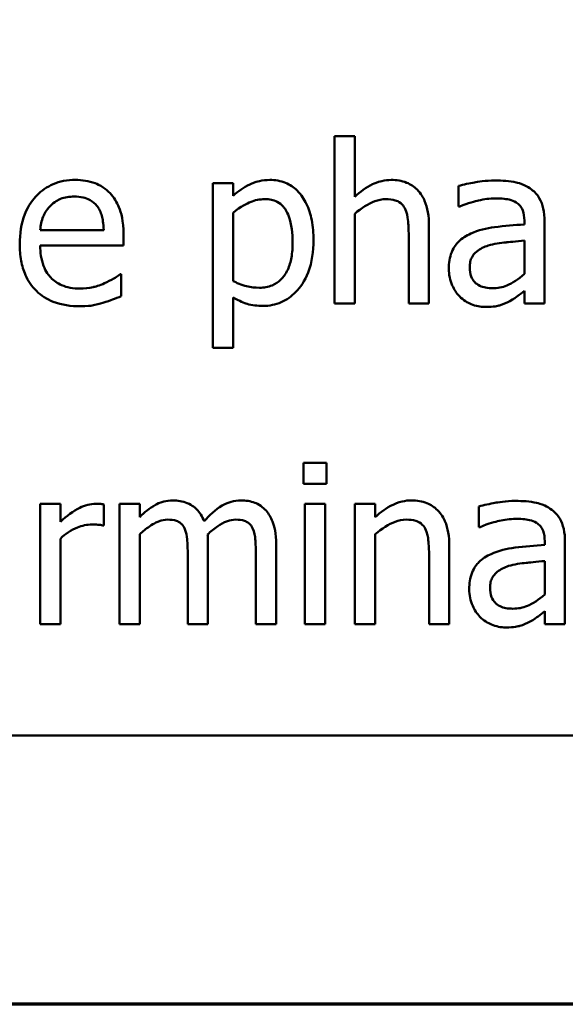
# Model space of a CAD drawing. Units: inches. Extents: x 0.05 to 2.15, y 0.02 to 1.67.
# Drawn here: x 0.78 to 0.81, y 0.05 to 0.11 of the extents above; entities that cross this region are included whole.
import ezdxf

# ---------------------------------------------------------------- set-up
doc = ezdxf.new("R2010")
doc.units = ezdxf.units.IN
doc.header["$LTSCALE"] = 0.1
doc.header["$MEASUREMENT"] = 0
doc.layers.get('0').update_dxf_attribs({"lineweight": 25})
doc.layers.add('Border (ANSI)', color=7, linetype='Continuous', lineweight=70)
doc.layers.add('Visible (ANSI)', color=7, linetype='Continuous', lineweight=50)

# ---------------------------------------------------------------- blocks, each defined once
blk = doc.blocks.new('Borders Default Border')
at = {"layer": 'Border (ANSI)', "flags": 128}
blk.add_lwpolyline([(0.75, 0.5), (0.75, 16.5), (21.25, 16.5), (21.25, 0.5), (0.75, 0.5)], dxfattribs=at)

msp = doc.modelspace()

# ---------------------------------------------------------------- linework, layer by layer
at = {"layer": 'Visible (ANSI)'}
for p, q in [((0.801142, 0.10418), (0.799878, 0.10418)), ((0.799878, 0.10418), (0.799878, 0.093734)), ((0.801142, 0.100403), (0.801142, 0.10418)), ((0.793541, 0.101238), (0.792277, 0.101238)), ((0.792277, 0.101238), (0.792277, 0.090971)), ((0.793541, 0.100452), (0.793541, 0.101238)), ((0.807617, 0.101076), (0.807617, 0.099787)), ((0.807617, 0.099787), (0.80769, 0.099787)), ((0.793541, 0.095136), (0.793541, 0.099398)), ((0.801142, 0.093734), (0.801142, 0.099342)), ((0.785469, 0.098321), (0.781507, 0.098321)), ((0.805769, 0.093734), (0.805769, 0.098604)), ((0.811726, 0.098912), (0.811726, 0.098669)), ((0.81299, 0.093734), (0.81299, 0.098864)), ((0.786701, 0.097356), (0.786701, 0.098045)), ((0.804505, 0.098013), (0.804505, 0.093734)), ((0.781507, 0.097356), (0.786701, 0.097356)), ((0.811726, 0.097664), (0.811726, 0.095582)), ((0.786563, 0.095574), (0.786491, 0.095574)), ((0.786563, 0.094196), (0.786563, 0.095574)), ((0.793541, 0.090971), (0.793541, 0.094115)), ((0.811726, 0.094528), (0.811726, 0.093734)), ((0.799878, 0.093734), (0.801142, 0.093734)), ((0.804505, 0.093734), (0.805769, 0.093734)), ((0.811726, 0.093734), (0.81299, 0.093734)), ((0.792277, 0.090971), (0.793541, 0.090971)), ((0.797949, 0.083799), (0.797949, 0.082486)), ((0.799384, 0.083799), (0.797949, 0.083799)), ((0.799384, 0.082486), (0.799384, 0.083799)), ((0.797949, 0.082486), (0.799384, 0.082486)), ((0.782763, 0.081238), (0.781499, 0.081238)), ((0.781499, 0.081238), (0.781499, 0.073734)), ((0.782763, 0.08012), (0.782763, 0.081238)), ((0.785478, 0.079885), (0.785478, 0.081198)), ((0.787722, 0.081238), (0.786458, 0.081238)), ((0.786458, 0.081238), (0.786458, 0.073734)), ((0.787722, 0.080411), (0.787722, 0.081238)), ((0.799294, 0.081238), (0.79803, 0.081238)), ((0.79803, 0.081238), (0.79803, 0.073734)), ((0.799294, 0.073734), (0.799294, 0.081238)), ((0.802414, 0.081238), (0.80115, 0.081238)), ((0.80115, 0.081238), (0.80115, 0.073734)), ((0.802414, 0.080403), (0.802414, 0.081238)), ((0.808889, 0.081076), (0.808889, 0.079787)), ((0.785413, 0.079885), (0.785478, 0.079885)), ((0.787722, 0.073734), (0.787722, 0.079342)), ((0.802414, 0.073734), (0.802414, 0.079342)), ((0.808889, 0.079787), (0.808962, 0.079787)), ((0.782763, 0.073734), (0.782763, 0.079058)), ((0.791977, 0.073734), (0.791977, 0.078677)), ((0.796231, 0.073734), (0.796231, 0.078677)), ((0.812998, 0.078912), (0.812998, 0.078669)), ((0.814262, 0.073734), (0.814262, 0.078864)), ((0.790713, 0.078078), (0.790713, 0.073734)), ((0.794967, 0.078078), (0.794967, 0.073734)), ((0.807042, 0.073734), (0.807042, 0.078604)), ((0.805777, 0.078013), (0.805777, 0.073734)), ((0.812998, 0.077664), (0.812998, 0.075582)), ((0.812998, 0.074528), (0.812998, 0.073734)), ((0.781499, 0.073734), (0.782763, 0.073734)), ((0.786458, 0.073734), (0.787722, 0.073734)), ((0.790713, 0.073734), (0.791977, 0.073734)), ((0.794967, 0.073734), (0.796231, 0.073734)), ((0.79803, 0.073734), (0.799294, 0.073734)), ((0.80115, 0.073734), (0.802414, 0.073734)), ((0.805777, 0.073734), (0.807042, 0.073734)), ((0.812998, 0.073734), (0.814262, 0.073734)), ((0.70142, 0.066776), (1.04642, 0.066776))]:
    msp.add_line(p, q, dxfattribs=at)
for points, knots in [([(0.783695, 0.101449), (0.783451, 0.101449), (0.783207, 0.101429), (0.782742, 0.10134), (0.782523, 0.101275), (0.781929, 0.101022), (0.781594, 0.100787), (0.781067, 0.100246), (0.78077, 0.099876), (0.780313, 0.098722), (0.780226, 0.09808), (0.780226, 0.097445)], [-0.02152837, -0.02152837, -0.02152837, -0.02152837, -0.01821592, -0.01821592, -0.01509997, -0.01509997, -0.00945103, -0.00945103, -0.00483786, -0.00483786, 0, 0, 0, 0]), ([(0.785867, 0.100614), (0.785736, 0.100755), (0.785593, 0.10088), (0.785232, 0.101124), (0.785049, 0.101202), (0.784538, 0.101394), (0.784114, 0.101449), (0.783695, 0.101449)], [-0.004908988, -0.004908988, -0.004908988, -0.004908988, -0.004155565, -0.004155565, -0.003194471, -0.003194471, 0, 0, 0, 0]), ([(0.795834, 0.101449), (0.795616, 0.101449), (0.795399, 0.101426), (0.794888, 0.10131), (0.794677, 0.10121), (0.794204, 0.100977), (0.793855, 0.100739), (0.793541, 0.100452)], [-0.004567362, -0.004567362, -0.004567362, -0.004567362, -0.004016723, -0.004016723, -0.003246502, -0.003246502, 0, 0, 0, 0]), ([(0.798565, 0.097689), (0.798565, 0.098107), (0.798533, 0.098531), (0.798381, 0.099298), (0.798272, 0.099648), (0.79799, 0.100223), (0.797806, 0.100526), (0.797329, 0.100996), (0.797091, 0.101156), (0.796507, 0.101396), (0.796173, 0.101449), (0.795834, 0.101449)], [-0.01580726, -0.01580726, -0.01580726, -0.01580726, -0.01146325, -0.01146325, -0.0076817, -0.0076817, -0.004809, -0.004809, -0.00258299, -0.00258299, 0, 0, 0, 0]), ([(0.803419, 0.101449), (0.803217, 0.101449), (0.803017, 0.101427), (0.802546, 0.101319), (0.802348, 0.101226), (0.801852, 0.100984), (0.801476, 0.100704), (0.801142, 0.100403)], [-0.004761442, -0.004761442, -0.004761442, -0.004761442, -0.004203776, -0.004203776, -0.003427414, -0.003427414, 0, 0, 0, 0]), ([(0.805769, 0.098604), (0.805769, 0.098885), (0.80575, 0.09917), (0.805659, 0.099686), (0.805594, 0.099923), (0.805414, 0.100342), (0.805273, 0.100601), (0.804841, 0.101032), (0.804622, 0.101177), (0.804071, 0.101401), (0.803746, 0.101449), (0.803419, 0.101449)], [-0.01355944, -0.01355944, -0.01355944, -0.01355944, -0.01011823, -0.01011823, -0.00713754, -0.00713754, -0.00453018, -0.00453018, -0.0024877, -0.0024877, 0, 0, 0, 0]), ([(0.80991, 0.101416), (0.809279, 0.101416), (0.808795, 0.101328), (0.808323, 0.10124), (0.807912, 0.101158), (0.807617, 0.101076)], [-0.00374189, -0.00374189, -0.00374189, -0.00374189, -0.002335583, -0.002335583, 0, 0, 0, 0]), ([(0.812171, 0.100857), (0.812031, 0.100962), (0.811882, 0.101051), (0.811503, 0.101226), (0.811315, 0.101273), (0.810806, 0.101389), (0.810333, 0.101416), (0.80991, 0.101416)], [-0.004506293, -0.004506293, -0.004506293, -0.004506293, -0.003965455, -0.003965455, -0.003218699, -0.003218699, 0, 0, 0, 0]), ([(0.81299, 0.098864), (0.81299, 0.099134), (0.812967, 0.099411), (0.812856, 0.099901), (0.812778, 0.100116), (0.812533, 0.100528), (0.81237, 0.100709), (0.812171, 0.100857)], [-0.005710979, -0.005710979, -0.005710979, -0.005710979, -0.003652128, -0.003652128, -0.001891771, -0.001891771, 0, 0, 0, 0]), ([(0.782123, 0.09982), (0.782391, 0.100089), (0.782637, 0.100208), (0.78304, 0.100375), (0.783338, 0.100411), (0.783622, 0.100411)], [-0.003323466, -0.003323466, -0.003323466, -0.003323466, -0.002166138, -0.002166138, 0, 0, 0, 0]), ([(0.783622, 0.100411), (0.78381, 0.100411), (0.784003, 0.100396), (0.784298, 0.10033), (0.784458, 0.100283), (0.784789, 0.100094), (0.784927, 0.099975), (0.78504, 0.099828)], [-0.00537093, -0.00537093, -0.00537093, -0.00537093, -0.002907638, -0.002907638, -0.001411923, -0.001411923, 0, 0, 0, 0]), ([(0.786701, 0.098045), (0.786701, 0.098899), (0.786556, 0.099408), (0.786287, 0.100065), (0.786106, 0.10036), (0.785867, 0.100614)], [-0.005407838, -0.005407838, -0.005407838, -0.005407838, -0.002663903, -0.002663903, 0, 0, 0, 0]), ([(0.793541, 0.099398), (0.794011, 0.099792), (0.794428, 0.09999), (0.79491, 0.100187), (0.795212, 0.100249), (0.795526, 0.100249)], [-0.003964062, -0.003964062, -0.003964062, -0.003964062, -0.002395306, -0.002395306, 0, 0, 0, 0]), ([(0.795526, 0.100249), (0.795663, 0.100249), (0.795801, 0.100237), (0.796057, 0.100183), (0.796175, 0.100143), (0.796442, 0.100009), (0.796576, 0.099902), (0.796752, 0.099697), (0.796899, 0.099511), (0.7972, 0.098682), (0.79726, 0.098114), (0.79726, 0.097543)], [-0.02209788, -0.02209788, -0.02209788, -0.02209788, -0.01751829, -0.01751829, -0.01335611, -0.01335611, -0.00753335, -0.00753335, -0.00434994, -0.00434994, 0, 0, 0, 0]), ([(0.801142, 0.099342), (0.801556, 0.099692), (0.801998, 0.099971), (0.802612, 0.1002), (0.802846, 0.100249), (0.803087, 0.100249)], [-0.004999975, -0.004999975, -0.004999975, -0.004999975, -0.001832354, -0.001832354, 0, 0, 0, 0]), ([(0.803087, 0.100249), (0.803279, 0.100249), (0.803487, 0.100232), (0.803753, 0.10015), (0.803881, 0.100101), (0.804114, 0.099914), (0.804197, 0.099809), (0.804262, 0.09969)], [-0.005052274, -0.005052274, -0.005052274, -0.005052274, -0.002280219, -0.002280219, -0.001031359, -0.001031359, 0, 0, 0, 0]), ([(0.80769, 0.099787), (0.808236, 0.100019), (0.808659, 0.100121), (0.809201, 0.10024), (0.809565, 0.100298), (0.809902, 0.100298)], [-0.004240912, -0.004240912, -0.004240912, -0.004240912, -0.002566017, -0.002566017, 0, 0, 0, 0]), ([(0.809902, 0.100298), (0.810181, 0.100298), (0.810528, 0.100278), (0.810932, 0.100187), (0.811081, 0.100132), (0.811215, 0.100047)], [-0.003159204, -0.003159204, -0.003159204, -0.003159204, -0.001206536, -0.001206536, 0, 0, 0, 0]), ([(0.781507, 0.098321), (0.781531, 0.098605), (0.781586, 0.098895), (0.781758, 0.09932), (0.781879, 0.099562), (0.782123, 0.09982)], [-0.00717496, -0.00717496, -0.00717496, -0.00717496, -0.002706401, -0.002706401, 0, 0, 0, 0]), ([(0.78504, 0.099828), (0.78511, 0.099741), (0.785169, 0.099646), (0.785272, 0.099437), (0.785315, 0.099322), (0.785398, 0.099025), (0.785456, 0.098749), (0.785469, 0.098321)], [-0.007372024, -0.007372024, -0.007372024, -0.007372024, -0.005411863, -0.005411863, -0.003266583, -0.003266583, 0, 0, 0, 0]), ([(0.804262, 0.09969), (0.804403, 0.099431), (0.804442, 0.099109), (0.804491, 0.098659), (0.804505, 0.098333), (0.804505, 0.098013)], [-0.00344813, -0.00344813, -0.00344813, -0.00344813, -0.002439459, -0.002439459, 0, 0, 0, 0]), ([(0.811215, 0.100047), (0.811307, 0.099989), (0.811387, 0.099918), (0.811509, 0.09977), (0.811575, 0.099674), (0.811699, 0.099357), (0.811726, 0.099136), (0.811726, 0.098912)], [-0.004391149, -0.004391149, -0.004391149, -0.004391149, -0.002876908, -0.002876908, -0.00170823, -0.00170823, 0, 0, 0, 0]), ([(0.811726, 0.098669), (0.811105, 0.098634), (0.810486, 0.098581), (0.809361, 0.098438), (0.808845, 0.098317), (0.808379, 0.098102)], [-0.008646995, -0.008646995, -0.008646995, -0.008646995, -0.003910189, -0.003910189, 0, 0, 0, 0]), ([(0.808379, 0.098102), (0.808096, 0.097977), (0.807831, 0.097811), (0.807495, 0.097471), (0.807323, 0.097266), (0.80706, 0.096613), (0.807009, 0.096259), (0.807009, 0.095906)], [-0.01023765, -0.01023765, -0.01023765, -0.01023765, -0.00535892, -0.00535892, -0.0026939, -0.0026939, 0, 0, 0, 0]), ([(0.780226, 0.097445), (0.780226, 0.097097), (0.780252, 0.096745), (0.780372, 0.096097), (0.780459, 0.095797), (0.780749, 0.095138), (0.780975, 0.094804), (0.781571, 0.094225), (0.781922, 0.094005), (0.782848, 0.093641), (0.783429, 0.093564), (0.784003, 0.093564)], [-0.01571305, -0.01571305, -0.01571305, -0.01571305, -0.01306037, -0.01306037, -0.01069793, -0.01069793, -0.00757701, -0.00757701, -0.00436853, -0.00436853, 0, 0, 0, 0]), ([(0.783986, 0.094666), (0.783781, 0.094666), (0.783575, 0.094682), (0.78319, 0.094755), (0.783011, 0.094808), (0.782583, 0.094996), (0.782358, 0.095153), (0.782034, 0.095494), (0.781851, 0.095724), (0.781559, 0.096489), (0.781507, 0.096929), (0.781507, 0.097356)], [-0.01673314, -0.01673314, -0.01673314, -0.01673314, -0.01352475, -0.01352475, -0.01060725, -0.01060725, -0.00622902, -0.00622902, -0.0032534, -0.0032534, 0, 0, 0, 0]), ([(0.79726, 0.097543), (0.79726, 0.09723), (0.797239, 0.09691), (0.797138, 0.096344), (0.797065, 0.096086), (0.796829, 0.095572), (0.796679, 0.095377), (0.796373, 0.095074), (0.796189, 0.094951), (0.79573, 0.094763), (0.795463, 0.094723), (0.795194, 0.094723)], [-0.008289724, -0.008289724, -0.008289724, -0.008289724, -0.006682663, -0.006682663, -0.005330091, -0.005330091, -0.003776178, -0.003776178, -0.002052317, -0.002052317, 0, 0, 0, 0]), ([(0.795405, 0.093588), (0.795604, 0.093588), (0.795803, 0.093606), (0.796187, 0.093682), (0.796369, 0.093738), (0.796895, 0.093967), (0.7972, 0.094189), (0.797732, 0.094743), (0.798017, 0.095128), (0.798477, 0.096313), (0.798565, 0.097008), (0.798565, 0.097689)], [-0.01865525, -0.01865525, -0.01865525, -0.01865525, -0.01633536, -0.01633536, -0.0141092, -0.0141092, -0.00967515, -0.00967515, -0.0051862, -0.0051862, 0, 0, 0, 0]), ([(0.808314, 0.095995), (0.808314, 0.096112), (0.808324, 0.09623), (0.808373, 0.096447), (0.808408, 0.096546), (0.808506, 0.096727), (0.808586, 0.096845), (0.808966, 0.097157), (0.809211, 0.097276), (0.809473, 0.097356)], [-0.007415842, -0.007415842, -0.007415842, -0.007415842, -0.005484571, -0.005484571, -0.003745335, -0.003745335, -0.002082176, -0.002082176, 0, 0, 0, 0]), ([(0.809473, 0.097356), (0.809816, 0.09746), (0.810233, 0.097519), (0.810669, 0.097563), (0.811233, 0.09762), (0.811726, 0.097664)], [-0.02012104, -0.02012104, -0.02012104, -0.02012104, -0.00376934, -0.00376934, 0, 0, 0, 0]), ([(0.807009, 0.095906), (0.807009, 0.095725), (0.807027, 0.095545), (0.807101, 0.095191), (0.807157, 0.095023), (0.807339, 0.094612), (0.807484, 0.094383), (0.807674, 0.094188)], [-0.004788651, -0.004788651, -0.004788651, -0.004788651, -0.003427353, -0.003427353, -0.002072627, -0.002072627, 0, 0, 0, 0]), ([(0.80974, 0.09469), (0.809594, 0.09469), (0.809446, 0.094701), (0.809179, 0.094752), (0.809057, 0.094789), (0.808793, 0.094915), (0.808693, 0.094999), (0.80853, 0.095169), (0.80846, 0.095285), (0.808339, 0.095597), (0.808314, 0.095798), (0.808314, 0.095995)], [-0.004494253, -0.004494253, -0.004494253, -0.004494253, -0.003846843, -0.003846843, -0.003286535, -0.003286535, -0.002547992, -0.002547992, -0.001496968, -0.001496968, 0, 0, 0, 0]), ([(0.786491, 0.095574), (0.786346, 0.095452), (0.786181, 0.09535), (0.785921, 0.095193), (0.785716, 0.095088), (0.785526, 0.094998)], [-0.002302858, -0.002302858, -0.002302858, -0.002302858, -0.001600197, -0.001600197, 0, 0, 0, 0]), ([(0.811726, 0.095582), (0.811355, 0.095246), (0.810957, 0.094994), (0.810354, 0.094743), (0.810052, 0.09469), (0.80974, 0.09469)], [-0.004969907, -0.004969907, -0.004969907, -0.004969907, -0.002374047, -0.002374047, 0, 0, 0, 0]), ([(0.785526, 0.094998), (0.785205, 0.094854), (0.784902, 0.094783), (0.784533, 0.094697), (0.784261, 0.094666), (0.783986, 0.094666)], [-0.002887455, -0.002887455, -0.002887455, -0.002887455, -0.002095765, -0.002095765, 0, 0, 0, 0]), ([(0.795194, 0.094723), (0.794926, 0.094723), (0.794648, 0.094746), (0.794071, 0.094892), (0.793724, 0.095049), (0.793541, 0.095136)], [-0.002813465, -0.002813465, -0.002813465, -0.002813465, -0.001543612, -0.001543612, 0, 0, 0, 0]), ([(0.785421, 0.093775), (0.785678, 0.093847), (0.785911, 0.093938), (0.786186, 0.094045), (0.78639, 0.094125), (0.786563, 0.094196)], [-0.002261744, -0.002261744, -0.002261744, -0.002261744, -0.001430838, -0.001430838, 0, 0, 0, 0]), ([(0.793541, 0.094115), (0.79395, 0.093869), (0.794252, 0.093767), (0.794733, 0.093622), (0.795074, 0.093588), (0.795405, 0.093588)], [-0.003821521, -0.003821521, -0.003821521, -0.003821521, -0.002519642, -0.002519642, 0, 0, 0, 0]), ([(0.807674, 0.094188), (0.807921, 0.09394), (0.808181, 0.093792), (0.808688, 0.09358), (0.808982, 0.093523), (0.809286, 0.093523)], [-0.004188628, -0.004188628, -0.004188628, -0.004188628, -0.002321648, -0.002321648, 0, 0, 0, 0]), ([(0.81081, 0.093888), (0.811054, 0.09401), (0.811249, 0.094163), (0.811435, 0.094308), (0.811598, 0.094434), (0.811726, 0.094528)], [-0.001831539, -0.001831539, -0.001831539, -0.001831539, -0.001210564, -0.001210564, 0, 0, 0, 0]), ([(0.784003, 0.093564), (0.784444, 0.093564), (0.784668, 0.093601), (0.784978, 0.093655), (0.785205, 0.093712), (0.785421, 0.093775)], [-0.002395098, -0.002395098, -0.002395098, -0.002395098, -0.001710015, -0.001710015, 0, 0, 0, 0]), ([(0.809286, 0.093523), (0.809838, 0.093523), (0.810074, 0.093589), (0.810388, 0.093683), (0.810605, 0.093778), (0.81081, 0.093888)], [-0.002496853, -0.002496853, -0.002496853, -0.002496853, -0.001772493, -0.001772493, 0, 0, 0, 0]), ([(0.784967, 0.081238), (0.7848, 0.081238), (0.784636, 0.081216), (0.784281, 0.081127), (0.784107, 0.081055), (0.78357, 0.080793), (0.783146, 0.080462), (0.782763, 0.08012)], [-0.006465076, -0.006465076, -0.006465076, -0.006465076, -0.005301657, -0.005301657, -0.003915174, -0.003915174, 0, 0, 0, 0]), ([(0.785478, 0.081198), (0.785372, 0.081219), (0.785302, 0.081226), (0.78518, 0.081237), (0.785065, 0.081238), (0.784967, 0.081238)], [-0.001161587, -0.001161587, -0.001161587, -0.001161587, -0.000748418, -0.000748418, 0, 0, 0, 0]), ([(0.789773, 0.081449), (0.789583, 0.081449), (0.789397, 0.081427), (0.788959, 0.081316), (0.788781, 0.081221), (0.788343, 0.080976), (0.788013, 0.080703), (0.787722, 0.080411)], [-0.004311969, -0.004311969, -0.004311969, -0.004311969, -0.003819743, -0.003819743, -0.003136698, -0.003136698, 0, 0, 0, 0]), ([(0.791734, 0.080152), (0.791678, 0.080296), (0.79161, 0.080437), (0.791454, 0.080688), (0.791367, 0.080799), (0.791193, 0.080974), (0.791009, 0.081144), (0.790395, 0.081398), (0.790087, 0.081449), (0.789773, 0.081449)], [-0.01248826, -0.01248826, -0.01248826, -0.01248826, -0.00860085, -0.00860085, -0.00506098, -0.00506098, -0.0023973, -0.0023973, 0, 0, 0, 0]), ([(0.794027, 0.081449), (0.79382, 0.081449), (0.793616, 0.081422), (0.793144, 0.081291), (0.792948, 0.081179), (0.792437, 0.08087), (0.792057, 0.080512), (0.791734, 0.080152)], [-0.005158184, -0.005158184, -0.005158184, -0.005158184, -0.004535032, -0.004535032, -0.003682285, -0.003682285, 0, 0, 0, 0]), ([(0.795599, 0.080809), (0.795505, 0.080919), (0.795399, 0.081017), (0.795122, 0.081214), (0.794983, 0.081272), (0.794628, 0.081405), (0.794329, 0.081449), (0.794027, 0.081449)], [-0.00332647, -0.00332647, -0.00332647, -0.00332647, -0.002888, -0.002888, -0.002299422, -0.002299422, 0, 0, 0, 0]), ([(0.804691, 0.081449), (0.804489, 0.081449), (0.80429, 0.081427), (0.803819, 0.081319), (0.80362, 0.081226), (0.803124, 0.080984), (0.802749, 0.080704), (0.802414, 0.080403)], [-0.004761442, -0.004761442, -0.004761442, -0.004761442, -0.004203776, -0.004203776, -0.003427414, -0.003427414, 0, 0, 0, 0]), ([(0.807042, 0.078604), (0.807042, 0.078885), (0.807022, 0.07917), (0.806932, 0.079686), (0.806867, 0.079923), (0.806686, 0.080342), (0.806546, 0.080601), (0.806113, 0.081032), (0.805894, 0.081177), (0.805343, 0.081401), (0.805018, 0.081449), (0.804691, 0.081449)], [-0.01355944, -0.01355944, -0.01355944, -0.01355944, -0.01011823, -0.01011823, -0.00713754, -0.00713754, -0.00453018, -0.00453018, -0.0024877, -0.0024877, 0, 0, 0, 0]), ([(0.811183, 0.081416), (0.810552, 0.081416), (0.810067, 0.081328), (0.809596, 0.08124), (0.809184, 0.081158), (0.808889, 0.081076)], [-0.00374189, -0.00374189, -0.00374189, -0.00374189, -0.002335583, -0.002335583, 0, 0, 0, 0]), ([(0.813444, 0.080857), (0.813303, 0.080962), (0.813154, 0.081051), (0.812775, 0.081226), (0.812587, 0.081273), (0.812078, 0.081389), (0.811605, 0.081416), (0.811183, 0.081416)], [-0.004506293, -0.004506293, -0.004506293, -0.004506293, -0.003965455, -0.003965455, -0.003218699, -0.003218699, 0, 0, 0, 0]), ([(0.796231, 0.078677), (0.796231, 0.07941), (0.796118, 0.079837), (0.795907, 0.080375), (0.795776, 0.080608), (0.795599, 0.080809)], [-0.004406058, -0.004406058, -0.004406058, -0.004406058, -0.002035867, -0.002035867, 0, 0, 0, 0]), ([(0.814262, 0.078864), (0.814262, 0.079134), (0.81424, 0.079411), (0.814128, 0.079901), (0.81405, 0.080116), (0.813806, 0.080528), (0.813643, 0.080709), (0.813444, 0.080857)], [-0.005710979, -0.005710979, -0.005710979, -0.005710979, -0.003652128, -0.003652128, -0.001891771, -0.001891771, 0, 0, 0, 0]), ([(0.782763, 0.079058), (0.783073, 0.079357), (0.783425, 0.079605), (0.784118, 0.079879), (0.78442, 0.079941), (0.784732, 0.079941)], [-0.005675786, -0.005675786, -0.005675786, -0.005675786, -0.002380595, -0.002380595, 0, 0, 0, 0]), ([(0.784732, 0.079941), (0.784858, 0.079941), (0.784983, 0.07994), (0.785212, 0.079928), (0.785313, 0.079912), (0.785413, 0.079885)], [-0.001743318, -0.001743318, -0.001743318, -0.001743318, -0.000785958, -0.000785958, 0, 0, 0, 0]), ([(0.787722, 0.079342), (0.787908, 0.079517), (0.788107, 0.079679), (0.788643, 0.080043), (0.788865, 0.080128), (0.789097, 0.080213), (0.789271, 0.080249), (0.789448, 0.080249)], [-0.002233549, -0.002233549, -0.002233549, -0.002233549, -0.001886277, -0.001886277, -0.00135244, -0.00135244, 0, 0, 0, 0]), ([(0.789448, 0.080249), (0.789646, 0.080249), (0.789843, 0.080229), (0.790077, 0.080146), (0.790185, 0.0801), (0.790381, 0.079926), (0.79045, 0.07983), (0.790502, 0.079723)], [-0.004737315, -0.004737315, -0.004737315, -0.004737315, -0.001997193, -0.001997193, -0.000908288, -0.000908288, 0, 0, 0, 0]), ([(0.791952, 0.079317), (0.792147, 0.079506), (0.792359, 0.079685), (0.792738, 0.079942), (0.792949, 0.080069), (0.793353, 0.080213), (0.793527, 0.080249), (0.793703, 0.080249)], [-0.006062489, -0.006062489, -0.006062489, -0.006062489, -0.003267109, -0.003267109, -0.001342933, -0.001342933, 0, 0, 0, 0]), ([(0.793703, 0.080249), (0.793901, 0.080249), (0.794098, 0.080229), (0.794331, 0.080146), (0.79444, 0.0801), (0.794636, 0.079926), (0.794704, 0.07983), (0.794756, 0.079723)], [-0.004737315, -0.004737315, -0.004737315, -0.004737315, -0.001997193, -0.001997193, -0.000908288, -0.000908288, 0, 0, 0, 0]), ([(0.802414, 0.079342), (0.802828, 0.079692), (0.80327, 0.079971), (0.803885, 0.0802), (0.804119, 0.080249), (0.804359, 0.080249)], [-0.004999975, -0.004999975, -0.004999975, -0.004999975, -0.001832354, -0.001832354, 0, 0, 0, 0]), ([(0.804359, 0.080249), (0.804551, 0.080249), (0.804759, 0.080232), (0.805026, 0.08015), (0.805154, 0.080101), (0.805387, 0.079914), (0.80547, 0.079809), (0.805534, 0.07969)], [-0.005052274, -0.005052274, -0.005052274, -0.005052274, -0.002280219, -0.002280219, -0.001031359, -0.001031359, 0, 0, 0, 0]), ([(0.808962, 0.079787), (0.809508, 0.080019), (0.809931, 0.080121), (0.810473, 0.08024), (0.810838, 0.080298), (0.811174, 0.080298)], [-0.004240912, -0.004240912, -0.004240912, -0.004240912, -0.002566017, -0.002566017, 0, 0, 0, 0]), ([(0.811174, 0.080298), (0.811453, 0.080298), (0.8118, 0.080278), (0.812204, 0.080187), (0.812353, 0.080132), (0.812487, 0.080047)], [-0.003159204, -0.003159204, -0.003159204, -0.003159204, -0.001206536, -0.001206536, 0, 0, 0, 0]), ([(0.812487, 0.080047), (0.812579, 0.079989), (0.812659, 0.079918), (0.812781, 0.07977), (0.812847, 0.079674), (0.812972, 0.079357), (0.812998, 0.079136), (0.812998, 0.078912)], [-0.004391149, -0.004391149, -0.004391149, -0.004391149, -0.002876908, -0.002876908, -0.00170823, -0.00170823, 0, 0, 0, 0]), ([(0.790502, 0.079723), (0.790628, 0.079486), (0.79066, 0.079166), (0.790701, 0.078721), (0.790713, 0.078396), (0.790713, 0.078078)], [-0.003404595, -0.003404595, -0.003404595, -0.003404595, -0.002424647, -0.002424647, 0, 0, 0, 0]), ([(0.791977, 0.078677), (0.791977, 0.078882), (0.791973, 0.078966), (0.791964, 0.079133), (0.791959, 0.07923), (0.791952, 0.079317)], [-0.001283784, -0.001283784, -0.001283784, -0.001283784, -0.000668291, -0.000668291, 0, 0, 0, 0]), ([(0.794756, 0.079723), (0.794882, 0.079486), (0.794915, 0.079166), (0.794956, 0.078721), (0.794967, 0.078396), (0.794967, 0.078078)], [-0.003404595, -0.003404595, -0.003404595, -0.003404595, -0.002424647, -0.002424647, 0, 0, 0, 0]), ([(0.805534, 0.07969), (0.805676, 0.079431), (0.805714, 0.079109), (0.805763, 0.078659), (0.805777, 0.078333), (0.805777, 0.078013)], [-0.00344813, -0.00344813, -0.00344813, -0.00344813, -0.002439459, -0.002439459, 0, 0, 0, 0]), ([(0.812998, 0.078669), (0.812378, 0.078634), (0.811758, 0.078581), (0.810633, 0.078438), (0.810117, 0.078317), (0.809651, 0.078102)], [-0.008646995, -0.008646995, -0.008646995, -0.008646995, -0.003910189, -0.003910189, 0, 0, 0, 0]), ([(0.809651, 0.078102), (0.809368, 0.077977), (0.809103, 0.077811), (0.808767, 0.077471), (0.808595, 0.077266), (0.808332, 0.076613), (0.808281, 0.076259), (0.808281, 0.075906)], [-0.01023765, -0.01023765, -0.01023765, -0.01023765, -0.00535892, -0.00535892, -0.0026939, -0.0026939, 0, 0, 0, 0]), ([(0.810745, 0.077356), (0.811088, 0.07746), (0.811505, 0.077519), (0.811941, 0.077563), (0.812505, 0.07762), (0.812998, 0.077664)], [-0.02012104, -0.02012104, -0.02012104, -0.02012104, -0.00376934, -0.00376934, 0, 0, 0, 0]), ([(0.809586, 0.075995), (0.809586, 0.076112), (0.809597, 0.07623), (0.809645, 0.076447), (0.80968, 0.076546), (0.809778, 0.076727), (0.809859, 0.076845), (0.810239, 0.077157), (0.810484, 0.077276), (0.810745, 0.077356)], [-0.007415842, -0.007415842, -0.007415842, -0.007415842, -0.005484571, -0.005484571, -0.003745335, -0.003745335, -0.002082176, -0.002082176, 0, 0, 0, 0]), ([(0.808281, 0.075906), (0.808281, 0.075725), (0.808299, 0.075545), (0.808374, 0.075191), (0.80843, 0.075023), (0.808611, 0.074612), (0.808756, 0.074383), (0.808946, 0.074188)], [-0.004788651, -0.004788651, -0.004788651, -0.004788651, -0.003427353, -0.003427353, -0.002072627, -0.002072627, 0, 0, 0, 0]), ([(0.811012, 0.07469), (0.810867, 0.07469), (0.810718, 0.074701), (0.810451, 0.074752), (0.810329, 0.074789), (0.810065, 0.074915), (0.809965, 0.074999), (0.809803, 0.075169), (0.809732, 0.075285), (0.809611, 0.075597), (0.809586, 0.075798), (0.809586, 0.075995)], [-0.004494253, -0.004494253, -0.004494253, -0.004494253, -0.003846843, -0.003846843, -0.003286535, -0.003286535, -0.002547992, -0.002547992, -0.001496968, -0.001496968, 0, 0, 0, 0]), ([(0.812998, 0.075582), (0.812627, 0.075246), (0.812229, 0.074994), (0.811627, 0.074743), (0.811324, 0.07469), (0.811012, 0.07469)], [-0.004969907, -0.004969907, -0.004969907, -0.004969907, -0.002374047, -0.002374047, 0, 0, 0, 0]), ([(0.812082, 0.073888), (0.812326, 0.07401), (0.812521, 0.074163), (0.812708, 0.074308), (0.81287, 0.074434), (0.812998, 0.074528)], [-0.001831539, -0.001831539, -0.001831539, -0.001831539, -0.001210564, -0.001210564, 0, 0, 0, 0]), ([(0.808946, 0.074188), (0.809193, 0.07394), (0.809453, 0.073792), (0.80996, 0.07358), (0.810254, 0.073523), (0.810559, 0.073523)], [-0.004188628, -0.004188628, -0.004188628, -0.004188628, -0.002321648, -0.002321648, 0, 0, 0, 0]), ([(0.810559, 0.073523), (0.81111, 0.073523), (0.811347, 0.073589), (0.811661, 0.073683), (0.811877, 0.073778), (0.812082, 0.073888)], [-0.002496853, -0.002496853, -0.002496853, -0.002496853, -0.001772493, -0.001772493, 0, 0, 0, 0])]:
    msp.add_open_spline(points, degree=3, knots=knots, dxfattribs=at)

# ---------------------------------------------------------------- block references
at = {"xscale": 0.1, "yscale": 0.1, "zscale": 0.1}
msp.add_blockref('Borders Default Border', (0, 0), dxfattribs=at)

doc.saveas('drawing.dxf')
